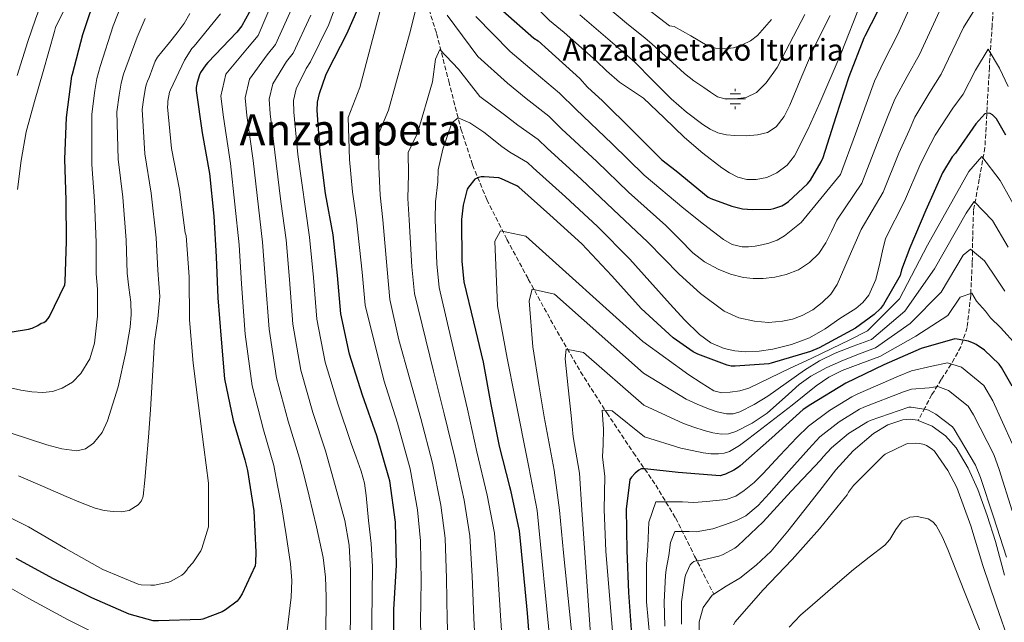
# Model space of a CAD drawing. Units: metres. Extents: x 620605 to 624045, y 4757254 to 4759628.
# Drawn here: x 623059 to 623421, y 4757723 to 4757945 of the extents above; entities that cross this region are included whole.
import ezdxf
from ezdxf.enums import TextEntityAlignment as Align

# ---------------------------------------------------------------- set-up
doc = ezdxf.new("R2010")
doc.units = ezdxf.units.M
doc.header["$MEASUREMENT"] = 0
doc.linetypes.add('DGN Style 3', pattern=[2.435891, 1.739922, -0.695969])
for name, color, linetype, lineweight in [('Cauce lineal', 142, 'Continuous', 13), ('Curva de nivel directora', 30, 'Continuous', 30), ('Curva de nivel intermedia', 30, 'Continuous', 0), ('Fuente-manantial-naciente', 7, 'Continuous', 0), ('Texto de Fuente', 4, 'Continuous', 0), ('Texto de Área (paraje) menor', 7, 'Continuous', 0), ('Vaguada', 142, 'DGN Style 3', 13)]:
    doc.layers.add(name, color=color, linetype=linetype, lineweight=lineweight)
doc.styles.add('Style-Arial', font='arial.ttf')

# ---------------------------------------------------------------- blocks, each defined once
blk = doc.blocks.new('5NACIE')
at = {"layer": 'Fuente-manantial-naciente', "color": 4, "linetype": 'Continuous', "lineweight": 0, "flags": 128}
for points in [[(0, 0.2812), (0, 0.375)], [(-0.375, 0), (0.375, 0)], [(-0.1875, 0.1875), (0.1875, 0.1875)], [(-0.1875, -0.1875), (0.1875, -0.1875)], [(0, -0.2812), (0, -0.375)]]:
    blk.add_lwpolyline(points, dxfattribs=at)

msp = doc.modelspace()

# ---------------------------------------------------------------- linework, layer by layer
at = {"layer": 'Cauce lineal', "color": 142, "linetype": 'Continuous', "lineweight": 13}
for points in [[(623389.6, 4757797.11, 632.26), (623389.34, 4757797.21, 632.26), (623386.6, 4757797.56, 632.27), (623383.94, 4757797.35, 632.26), (623378.37, 4757795.54, 632.05), (623373.12, 4757792.32, 631.84), (623365.66, 4757785.91, 631.73), (623359.2, 4757778.88, 631.62), (623353.34, 4757771.34, 631.37), (623347.49, 4757763.81, 631.2), (623341.53, 4757756.37, 631.21), (623335.42, 4757749.03, 631.23), (623329.87, 4757743.78, 631.23), (623323.84, 4757739.07, 631.23), (623318.79, 4757736.09, 631.23), (623314.24, 4757733.11, 631.23)], [(623421.33, 4757740.12, 634.25), (623418.02, 4757752.48, 634.05), (623414.95, 4757762.14, 633.7), (623411.55, 4757771.71, 633.25), (623408.05, 4757779.55, 632.86), (623403.59, 4757787.04, 632.48), (623399.7, 4757791.5, 632.33), (623394.72, 4757795.04, 632.26), (623389.6, 4757797.11, 632.26)], [(623314.24, 4757733.11, 631.23), (623313.73, 4757732.77, 631.23), (623310.34, 4757728.2, 631.23), (623308.93, 4757722.91, 631.23), (623308.9, 4757715.43, 631.23)]]:
    msp.add_polyline3d(points, dxfattribs=at)
at = {"layer": 'Curva de nivel directora', "color": 30, "linetype": 'Continuous', "lineweight": 30, "flags": 128}
for points, elevation in [([(623051.94, 4757829.11), (623061.84, 4757830.73), (623063.1, 4757831.13), (623065.27, 4757832.13), (623066.51, 4757832.9), (623067.43, 4757833.21), (623068.35, 4757833.77), (623069.06, 4757834.61), (623069.55, 4757835.37), (623075.23, 4757847.09), (623075.37, 4757848.12), (623075.8, 4757863.17), (623075.66, 4757878.26), (623075.18, 4757893.3), (623075.76, 4757908.72), (623077.82, 4757923.89), (623078.05, 4757924.66), (623081.78, 4757939.32), (623087.29, 4757955.54)], 750), ([(623196.34, 4757711.01), (623196.46, 4757727.49), (623197.43, 4757743.8), (623196.96, 4757759.65), (623194.92, 4757774.88), (623194.57, 4757776.12), (623190.19, 4757791.4), (623184.87, 4757806.49), (623180.03, 4757821.48), (623176.87, 4757836.36), (623175.63, 4757850.52), (623174.01, 4757865.53), (623171.25, 4757880.76), (623169.24, 4757896.12), (623168.13, 4757911.3), (623168.32, 4757914.37), (623168.96, 4757917.51), (623171.31, 4757924.32), (623172.11, 4757925.91), (623179.09, 4757939.55), (623185.13, 4757953.33)], 700), ([(623320.97, 4757876.03), (623324.9, 4757875.12), (623328.49, 4757874.76), (623335.29, 4757874.95), (623336.43, 4757875.17), (623339.37, 4757876.17), (623340.61, 4757876.89), (623341.76, 4757877.71), (623348.86, 4757884.23), (623349.95, 4757885.61), (623353.88, 4757892.33), (623354.58, 4757894), (623359.33, 4757909.04), (623364.18, 4757923.84), (623369.67, 4757938.09), (623370.09, 4757938.83), (623377.05, 4757952.51)], 700), ([(623144.4, 4757949.83), (623140.35, 4757942.5), (623138.6, 4757940.14), (623127.91, 4757928.99), (623127.12, 4757928.15), (623125.21, 4757925.23), (623124.84, 4757924.43)], 725), ([(623236.52, 4757948.01), (623247.96, 4757937.91), (623249.52, 4757936.9), (623253.36, 4757933.49), (623264.97, 4757923.01), (623267.7, 4757919.84), (623273.32, 4757914.83), (623284.37, 4757903.86), (623295.18, 4757893.05), (623300.4, 4757889.03), (623312.27, 4757879.38), (623313.21, 4757878.88), (623320.97, 4757876.03)], 700), ([(623124.84, 4757924.43), (623123.96, 4757921.57), (623123.64, 4757919.77), (623123.58, 4757918.7), (623125.74, 4757903.08), (623128.54, 4757888.12), (623130.07, 4757872.4), (623130.99, 4757857.4), (623131.55, 4757842.29), (623132.83, 4757827.02), (623134.05, 4757812.49), (623137.26, 4757797.12), (623141.45, 4757782.56), (623142.54, 4757778.71), (623144.81, 4757763.84), (623145.62, 4757748.59), (623145.49, 4757744.85), (623145.26, 4757743.53), (623140.47, 4757733.22), (623139.43, 4757731.56), (623138.65, 4757730.6), (623134.38, 4757727.39), (623133.11, 4757726.67), (623126.05, 4757723.97), (623125.26, 4757723.78), (623109.74, 4757723.35), (623107.75, 4757723.36), (623098.94, 4757725.74), (623085.12, 4757731.83), (623071.03, 4757738.82), (623057.21, 4757746.32)], 725), ([(623421.86, 4757902.22), (623418.39, 4757908.16), (623417.88, 4757908.83), (623416.93, 4757909.73), (623416.16, 4757910.16), (623415.16, 4757910.36), (623414.16, 4757910.08), (623410.78, 4757906.34), (623403.32, 4757895.54), (623402.15, 4757894.22), (623398.53, 4757888.3), (623392.36, 4757874.6), (623386.54, 4757860.7), (623383.44, 4757852.54), (623382.96, 4757850.51), (623376.83, 4757839.83), (623375.71, 4757838.41), (623373.39, 4757836.13), (623366.45, 4757831.13), (623353.05, 4757823.83), (623349.96, 4757822.47), (623335.46, 4757818.23), (623334.6, 4757817.96), (623322.11, 4757817.09), (623320.65, 4757817.17), (623319.2, 4757817.44), (623308.35, 4757821.55), (623306.63, 4757822.45), (623299.36, 4757827.55), (623287.55, 4757838.35), (623276.71, 4757850.39), (623265.72, 4757862.18), (623253.87, 4757872.91), (623242.44, 4757882.99), (623241.67, 4757883.55), (623236.08, 4757886.12), (623235.12, 4757886.42), (623229.65, 4757886.91), (623228.56, 4757886.85), (623227.54, 4757886.64), (623226.28, 4757886.03), (623223.88, 4757883.03), (623223.48, 4757882.32), (623221.99, 4757876.44), (623221.35, 4757871.12), (623221.4, 4757855.78), (623222.23, 4757848.2), (623225.74, 4757833.48), (623229.3, 4757818.64), (623232.18, 4757802.96), (623235.23, 4757787.59), (623239.01, 4757772.74), (623239.42, 4757771.4), (623242.58, 4757756.46), (623244.1, 4757741.5), (623245.49, 4757726.08), (623246.78, 4757710.65)], 675), ([(623424.16, 4757809.73), (623420.33, 4757816.63), (623419.44, 4757817.82), (623413.99, 4757822.98), (623411, 4757825.11), (623410.24, 4757825.52), (623408.14, 4757826.26), (623403.96, 4757827.09), (623403.05, 4757827.15), (623390.67, 4757823.56), (623376.91, 4757817.59), (623362.99, 4757810.87), (623350.04, 4757803.03), (623347.23, 4757801.11), (623335.65, 4757790.7), (623323.96, 4757780.43), (623323.35, 4757779.86), (623321.68, 4757778.75), (623318.58, 4757777.31), (623317.42, 4757776.93), (623316.6, 4757776.69), (623301.2, 4757777.99), (623288.93, 4757779.31), (623287.5, 4757779.28), (623286.61, 4757778.84), (623285.29, 4757777.71), (623283.99, 4757776.27), (623283.39, 4757775.39), (623282.06, 4757764.38), (623282.22, 4757749.26), (623282.86, 4757733.72), (623283.98, 4757718.25)], 650)]:
    msp.add_lwpolyline(points, dxfattribs=dict(at, elevation=elevation))
at = {"layer": 'Curva de nivel intermedia', "color": 30, "linetype": 'Continuous', "lineweight": 0, "flags": 128}
for points, elevation in [([(623088.16, 4757927.54), (623093.02, 4757942.41), (623096.16, 4757950.62), (623099.18, 4757957.66), (623104.63, 4757969.66), (623107.91, 4757994.62), (623108.1, 4758008.38), (623106.93, 4758022.75), (623105.63, 4758030.12), (623102.02, 4758040.33), (623100.52, 4758043.43), (623094.57, 4758055.21), (623087.66, 4758064.61), (623073.79, 4758081.04), (623068.12, 4758088.13), (623055.23, 4758102.21)], 745), ([(623057.75, 4757882.14), (623059.11, 4757892.84), (623061.01, 4757903.45), (623063.99, 4757914.59), (623067.16, 4757925.66), (623069.26, 4757933), (623071.36, 4757940.34), (623071.79, 4757941.86), (623079.74, 4757958.11), (623086.06, 4757973.66), (623089.18, 4757985.81), (623090.62, 4758000.65), (623089.7, 4758015.01), (623086.21, 4758028.95), (623080.35, 4758042.95), (623067.65, 4758059.58), (623056.66, 4758071.8)], 755), ([(623057.69, 4757924.19), (623061.52, 4757936.73), (623064.43, 4757944.9), (623067.33, 4757953.06), (623072.19, 4757960.67), (623078.6, 4757976.75), (623081.3, 4757987.93), (623082.41, 4758001.55)], 760), ([(623226.62, 4757945.89), (623239.28, 4757933.01), (623248.15, 4757925.58), (623257.43, 4757917.72), (623263.43, 4757911.77), (623276.9, 4757899.03), (623288.65, 4757887.51), (623303.25, 4757875.13), (623310.54, 4757869.46), (623317.83, 4757863.79), (623321.07, 4757861.98), (623324.68, 4757861.11), (623327.08, 4757861.08), (623329.48, 4757861.36), (623332.02, 4757861.78), (623334.53, 4757862.39), (623337.59, 4757863.5), (623340.36, 4757865.14), (623343.43, 4757867.57), (623346.5, 4757870), (623360.96, 4757887.74), (623366.49, 4757902.74), (623370.37, 4757913.64), (623373.51, 4757922.08), (623377.08, 4757929.63), (623381.99, 4757939.16), (623397.38, 4757973.33)], 695), ([(623232.91, 4757965.6), (623253.76, 4757944.47), (623259.15, 4757940.02), (623270.95, 4757929.63), (623274.74, 4757925.9), (623279.49, 4757921.74), (623288.42, 4757915.88), (623295.96, 4757908.59), (623303.51, 4757901.3), (623310.2, 4757895.55), (623317.27, 4757890.16), (623320.05, 4757888.28), (623323.09, 4757886.71), (623326.46, 4757885.85), (623329.88, 4757885.87), (623333.77, 4757886.6), (623337.56, 4757888.31), (623341.29, 4757891.11), (623344.02, 4757894.64), (623348.94, 4757904.32), (623353.36, 4757914.16), (623361.19, 4757932.4), (623368.47, 4757950.83)], 705), ([(623216, 4757946.41), (623227.38, 4757931.14), (623238.24, 4757921.36), (623245.13, 4757915.71), (623253.49, 4757909.17), (623258.18, 4757904.58), (623271.14, 4757892.5), (623282.92, 4757881.18), (623296.61, 4757868.95), (623301.59, 4757863.91), (623306.56, 4757858.87), (623310.9, 4757855.5), (623315.84, 4757852.85), (623320.46, 4757850.96), (623325.25, 4757849.78), (623328.83, 4757849.41), (623332.42, 4757849.46), (623336.72, 4757849.95), (623341, 4757850.93), (623345.49, 4757852.63), (623349.57, 4757855.28), (623352.98, 4757858.64), (623355.52, 4757862.51), (623357.59, 4757866.7), (623359.66, 4757870.9), (623368.81, 4757884.46), (623374.5, 4757899.13), (623378.32, 4757908.78), (623380.96, 4757915.44), (623385.5, 4757923.81), (623390.04, 4757931.89), (623401.83, 4757957.59)], 690), ([(623188.11, 4757702.84), (623188.36, 4757723.09), (623188.56, 4757743.35), (623188.06, 4757751.81), (623187.09, 4757760.24), (623186.24, 4757769.49), (623185.55, 4757774.05), (623184.34, 4757778.48), (623182.51, 4757783.58), (623180.68, 4757788.68), (623175.73, 4757803.27), (623171.07, 4757818.58), (623168.06, 4757834.48), (623166.78, 4757849.75), (623165.36, 4757864.6), (623161, 4757895.04), (623159.51, 4757910.67), (623159.42, 4757914.91), (623160.37, 4757919.29), (623164.11, 4757926.8), (623165.7, 4757929.15), (623172.44, 4757942.95), (623177.55, 4757956.66)], 705), ([(623206.79, 4757702.94), (623206.23, 4757722.81), (623206.45, 4757738.1), (623206.27, 4757752.79), (623205.17, 4757764.14), (623202.46, 4757779.24), (623197.73, 4757796.13), (623192.78, 4757811.94), (623185.87, 4757839.54), (623184.77, 4757851.72), (623182.69, 4757871), (623181.21, 4757881.34), (623180.09, 4757893.29), (623179.56, 4757908.72), (623183.9, 4757919.81), (623193.68, 4757957.03)], 695), ([(623190.94, 4757890.55), (623190.64, 4757902.29), (623194.5, 4757911.37), (623202.15, 4757939.43), (623205.77, 4757953.69)], 690), ([(623152.49, 4757953.15), (623146.46, 4757938.86), (623142.51, 4757934.23), (623134.57, 4757924.62), (623132.71, 4757916.51), (623133.66, 4757908.79), (623136.29, 4757891.8), (623139.42, 4757861.79), (623140.23, 4757847.44), (623141.64, 4757828.86), (623144.16, 4757809.91), (623148.33, 4757793.61), (623152.18, 4757780.51), (623153.57, 4757773.1), (623154.96, 4757765.68), (623156.78, 4757755.01), (623158.35, 4757744.31), (623158.81, 4757738.2), (623158.6, 4757732.05), (623157.07, 4757719.73)], 720), ([(623252.93, 4757897.38), (623265.38, 4757885.97), (623277.18, 4757874.84), (623289.98, 4757862.76), (623295.74, 4757856.88), (623301.51, 4757850.99), (623309.35, 4757843.82), (623318.15, 4757837.43), (623323.55, 4757834.93), (623329.28, 4757833.65), (623334.47, 4757833.25), (623339.65, 4757833.65), (623343.31, 4757834.45), (623346.88, 4757835.76), (623350.75, 4757837.87), (623354.24, 4757840.56), (623357.35, 4757843.62), (623359.68, 4757847.15), (623364.15, 4757857.33), (623368.62, 4757867.5), (623376.66, 4757881.17), (623382.51, 4757895.52), (623386.26, 4757903.93), (623388.41, 4757908.81), (623393.93, 4757917.98), (623398.08, 4757924.62), (623406.27, 4757941.84), (623412.75, 4757952.47)], 685), ([(623270.73, 4757953.09), (623282.9, 4757942.87), (623288.82, 4757938.03), (623291.58, 4757935.76), (623297.54, 4757930.31), (623303.51, 4757924.85), (623306.98, 4757922.19), (623310.61, 4757919.73), (623313.06, 4757918), (623315.6, 4757916.34), (623318.81, 4757915.45), (623322.2, 4757915.57), (623326.2, 4757916.09), (623330, 4757917.94), (623333.63, 4757921.44), (623337.63, 4757927.12), (623340.88, 4757933.23), (623347.85, 4757946.62)], 715), ([(623108.23, 4757826.21), (623109.47, 4757834.49), (623110.15, 4757842.78), (623109.8, 4757847.61), (623109.45, 4757852.44), (623108.82, 4757864.34), (623107.03, 4757880.79), (623104.65, 4757895.33), (623103.68, 4757911.71), (623104.18, 4757915.19), (623104.88, 4757919.7), (623105.26, 4757921.08), (623105.6, 4757922.14), (623106.31, 4757923.49), (623107.65, 4757927.07), (623108.42, 4757929.44), (623109.38, 4757930.97), (623110.92, 4757932.83), (623113.76, 4757936.35), (623116.61, 4757939.87), (623119.19, 4757943.29), (623121.29, 4757947.04)], 735), ([(623122.36, 4757744.69), (623125.28, 4757749.05), (623125.7, 4757749.98), (623128.14, 4757757.92), (623128.18, 4757758.79), (623128.11, 4757773.97), (623126.4, 4757787.31), (623124.39, 4757802.61), (623122.46, 4757818.19), (623121.07, 4757834.16), (623120.97, 4757850.01), (623119.84, 4757865.17), (623119.56, 4757866.25), (623117.48, 4757882.17), (623114.44, 4757897.29), (623112.96, 4757912.61), (623113.13, 4757913.49), (623113.2, 4757914.77), (623113.81, 4757918.03), (623114.1, 4757918.89), (623119.33, 4757929.88), (623122.04, 4757934.15), (623122.82, 4757934.96), (623132.57, 4757946.93)], 730), ([(623148.07, 4757862.73), (623144.53, 4757892.88), (623142.27, 4757909.42), (623141.61, 4757915.97), (623143.17, 4757922.84), (623149.71, 4757931.75), (623152.87, 4757935.62), (623159.14, 4757949.75)], 715), ([(623179.54, 4757686.58), (623180.01, 4757700.82), (623180.3, 4757715.06), (623180.45, 4757728.44), (623180.43, 4757741.81), (623179.98, 4757751.15), (623178.32, 4757760.31), (623174.75, 4757773.13), (623171.18, 4757785.96), (623166.6, 4757800.05), (623162.1, 4757815.69), (623159.25, 4757832.61), (623157.93, 4757848.98), (623156.72, 4757863.66), (623154.74, 4757877.76), (623150.89, 4757910.05), (623150.51, 4757915.44), (623151.77, 4757921.06), (623156.91, 4757929.28), (623159.29, 4757932.38), (623165.79, 4757946.35)], 710), ([(623264.94, 4757946.56), (623276.92, 4757936.25), (623281.78, 4757931.97), (623285.07, 4757929.15), (623291.79, 4757922.36), (623298.52, 4757915.57), (623304.19, 4757910.62), (623310.29, 4757906.1), (623312.92, 4757904.36), (623315.8, 4757903.03), (623318.92, 4757902.33), (623322.07, 4757902.07), (623326.23, 4757901.99), (623330.39, 4757902.32), (623334.01, 4757903.21), (623337.24, 4757905.27), (623340.26, 4757909.08), (623342.36, 4757913.27), (623346.78, 4757923.98), (623351.25, 4757934.64), (623357.18, 4757946.22)], 710), ([(623335.54, 4757944.74), (623330.39, 4757938.93), (623327.75, 4757936.95), (623324.76, 4757935.47), (623321.5, 4757934.37), (623318.23, 4757933.94), (623314.97, 4757934.2), (623311.89, 4757935.28), (623305.77, 4757938.76), (623299.65, 4757942.23), (623298, 4757942.46), (623295.86, 4757944.09), (623288.88, 4757949.48)], 720), ([(623095.23, 4757916.9), (623095.94, 4757921.37), (623096.81, 4757924.66), (623101.79, 4757938.24), (623104.79, 4757945.13)], 740), ([(623226.78, 4757706.8), (623225.86, 4757724.45), (623225.28, 4757739.8), (623224.43, 4757754.62), (623222.29, 4757767.77), (623218.84, 4757783.41), (623214.95, 4757799.55), (623211.04, 4757815.29), (623204.05, 4757843.87), (623203.08, 4757853.75), (623202.02, 4757871.06), (623201.6, 4757878.89), (623201.78, 4757887.81), (623201.72, 4757895.87), (623205.09, 4757902.92), (623210.61, 4757921.83), (623211.79, 4757930.2), (623213.39, 4757933.72), (623220.19, 4757926.56), (623228.13, 4757916.4), (623237.2, 4757909.71), (623242.12, 4757905.85), (623249.55, 4757900.63), (623252.93, 4757897.38)], 685), ([(623308.99, 4757828.72), (623313.24, 4757825.7), (623318.15, 4757823.67), (623322.07, 4757822.74), (623326.02, 4757822.45), (623331.04, 4757822.68), (623336.07, 4757823.41), (623342.92, 4757825.04), (623349.51, 4757827.57), (623355.27, 4757830.89), (623360.77, 4757834.61), (623366.57, 4757838.39), (623369.22, 4757840.56), (623371.46, 4757843.25), (623373.97, 4757849.03), (623375.43, 4757855.09), (623376.5, 4757859.6), (623377.58, 4757864.1), (623384.51, 4757877.89), (623390.52, 4757891.91), (623394.2, 4757899.08), (623395.86, 4757902.17), (623402.35, 4757912.16), (623406.12, 4757917.35), (623410.71, 4757926.1), (623415.37, 4757933.91), (623419.49, 4757926.84), (623422.7, 4757920.08)], 680), ([(623051.22, 4757809.93), (623059.01, 4757808.29), (623063.04, 4757807.65), (623067.07, 4757807.39), (623070.65, 4757807.81), (623074.18, 4757809.05), (623078, 4757811.24), (623081.15, 4757814.37), (623084.45, 4757819.78), (623086.15, 4757825.63), (623087.24, 4757835.58), (623087.23, 4757845.53), (623087.02, 4757848.32), (623086.8, 4757851.11), (623086.78, 4757862.69), (623086.12, 4757878.05), (623085.09, 4757891.4), (623085.1, 4757909.93), (623086.29, 4757918.61), (623087, 4757923.04), (623088.16, 4757927.54)], 745), ([(623055.45, 4757792.41), (623068.55, 4757788.13), (623074.05, 4757786.66), (623079.62, 4757785.95), (623082.77, 4757786.64), (623085.7, 4757788.7), (623088.93, 4757792.63), (623090.95, 4757797.02), (623094.87, 4757809.54), (623097.67, 4757822.3), (623099.23, 4757831.52), (623099.64, 4757836.13), (623099.46, 4757840.73), (623098.8, 4757846.04), (623098.15, 4757851.35), (623097.8, 4757863.51), (623096.58, 4757879.42), (623094.87, 4757893.36), (623094.39, 4757910.82), (623095.23, 4757916.9)], 740), ([(623236.78, 4757708.72), (623235.68, 4757725.26), (623234.69, 4757740.65), (623233.51, 4757755.54), (623230.85, 4757769.59), (623227.03, 4757785.5), (623223.57, 4757801.26), (623216.56, 4757831.27), (623213.14, 4757846.03), (623212.24, 4757854.77), (623211.68, 4757871.09), (623211.79, 4757877.66), (623212.63, 4757885.06), (623212.8, 4757889.45), (623214.44, 4757897.04), (623217.83, 4757906.8), (623220.11, 4757908.64), (623224.38, 4757906.71), (623229.58, 4757903.26), (623236.16, 4757898.07), (623239.1, 4757895.99), (623245.61, 4757892.09), (623247.68, 4757890.18), (623259.63, 4757879.44), (623271.45, 4757868.51), (623283.35, 4757856.57), (623290.76, 4757848.25), (623298.18, 4757839.92), (623303.46, 4757834.23), (623308.99, 4757828.72)], 680), ([(623426.93, 4757872.7), (623419.84, 4757885.55), (623413.07, 4757894.36), (623408.3, 4757888.87), (623393.04, 4757861.64), (623382.69, 4757841.97), (623370.86, 4757830.09), (623364.35, 4757826.87), (623357.83, 4757823.64), (623350.14, 4757819.96), (623342.41, 4757816.35), (623334.8, 4757812.7), (623327.18, 4757809.05), (623323.82, 4757808.01), (623320.33, 4757807.51), (623317.22, 4757807.27), (623314.31, 4757808.03), (623309.69, 4757810.96), (623305.06, 4757813.9), (623288.14, 4757826.25), (623245.01, 4757865.05), (623235.72, 4757866.97), (623233.61, 4757863.13), (623234.56, 4757839.33), (623238.18, 4757820.11), (623241.03, 4757805.83), (623246.2, 4757779.91), (623249.21, 4757764.01), (623253.97, 4757715.06)], 670), ([(623216.78, 4757704.87), (623216.05, 4757723.63), (623215.86, 4757738.95), (623215.35, 4757753.71), (623213.73, 4757765.96), (623210.65, 4757781.33), (623206.34, 4757797.84), (623198.19, 4757826.86), (623194.96, 4757841.7), (623193.93, 4757852.74), (623192.35, 4757871.02), (623191.4, 4757880.11), (623190.94, 4757890.55)], 690), ([(623422.76, 4757860.91), (623416.91, 4757870.73), (623410.25, 4757877.72), (623407.21, 4757873.42), (623395.54, 4757853.02), (623384.69, 4757837.37), (623372.37, 4757826.97), (623365.68, 4757824.44), (623358.99, 4757821.91), (623353.21, 4757819.08), (623347.72, 4757815.64), (623340.95, 4757810.88), (623334.22, 4757806.04), (623329.21, 4757802.96), (623323.85, 4757800.28), (623321.4, 4757799.58), (623318.92, 4757799.58), (623315.58, 4757800.26), (623312.33, 4757801.37), (623308.21, 4757803.14), (623304.1, 4757804.92), (623288.34, 4757814.51), (623255.63, 4757843.6), (623247.37, 4757845.53), (623246.28, 4757841.12), (623247.57, 4757824.21), (623249.96, 4757809.51), (623251.77, 4757798.44), (623255.49, 4757778.78), (623257.42, 4757764.11), (623258.97, 4757748.31), (623263.94, 4757699.12)], 665), ([(623171.41, 4757717.75), (623171.52, 4757732.19), (623171.24, 4757739.41), (623170.32, 4757746.61), (623167.93, 4757757.98), (623165.2, 4757769.2), (623163.44, 4757776.22), (623161.68, 4757783.23), (623157.46, 4757796.83), (623153.13, 4757812.8), (623150.45, 4757830.73), (623149.08, 4757848.21), (623148.07, 4757862.73)], 715), ([(623421.53, 4757844.73), (623418.58, 4757849.11), (623413.99, 4757855.91), (623408.91, 4757860.18), (623406.13, 4757857.98), (623398.05, 4757844.4), (623386.68, 4757832.77), (623373.89, 4757823.84), (623367.97, 4757821.6), (623362.06, 4757819.35), (623355.91, 4757816.66), (623350.03, 4757813.4), (623345.76, 4757810.31), (623341.84, 4757806.77), (623333.9, 4757799.77), (623328.44, 4757796.09), (623322.44, 4757792.99), (623319.76, 4757792.13), (623317.07, 4757792.03), (623313.87, 4757792.58), (623310.73, 4757793.43), (623306.93, 4757794.69), (623303.13, 4757795.94), (623288.54, 4757802.78), (623266.25, 4757822.16), (623259.85, 4757823.39), (623259.53, 4757819.87), (623260.58, 4757809.09), (623261.73, 4757798.91), (623262.51, 4757791.05), (623264.79, 4757777.65), (623265.63, 4757764.2), (623268.98, 4757716.65)], 660), ([(623278.38, 4757701.71), (623274.47, 4757748.94), (623273.85, 4757764.29), (623274.09, 4757776.52), (623273.25, 4757783.66), (623273.51, 4757788.31), (623273.6, 4757793.96), (623273.16, 4757800.92), (623276.87, 4757800.72), (623288.73, 4757791.04), (623302.17, 4757786.96), (623306.29, 4757786.07), (623310.41, 4757785.18), (623313.18, 4757784.86), (623315.98, 4757784.86), (623318.06, 4757785.03), (623320.07, 4757785.69), (623323.8, 4757787.93), (623327.24, 4757790.43), (623335.21, 4757796.58), (623343.18, 4757802.71), (623352.01, 4757809.81), (623356.62, 4757813.03), (623361.61, 4757815.51), (623368.5, 4757818.12), (623375.4, 4757820.72), (623388.68, 4757828.16), (623400.55, 4757835.77), (623405.05, 4757842.53), (623409.29, 4757844.06), (623411.06, 4757841.09), (623414.41, 4757837.32), (623416.27, 4757834.92), (623419.92, 4757831.31), (623425.94, 4757824.69)], 655), ([(623058.11, 4757776.73), (623066.92, 4757772.93), (623075.71, 4757769.12), (623081.01, 4757766.89), (623086.4, 4757764.77), (623089.66, 4757763.99), (623092.99, 4757763.61), (623095.93, 4757763.43), (623098.88, 4757763.93), (623102.26, 4757765.99), (623103.45, 4757767.5), (623104.07, 4757769.25), (623104.73, 4757775.07), (623105.22, 4757780.89), (623106, 4757790.94), (623106.75, 4757800.99), (623107.52, 4757813.6), (623108.23, 4757826.21)], 735), ([(623291.9, 4757703.74), (623289.54, 4757730.33), (623289.54, 4757740.89), (623289.51, 4757744.24), (623289.97, 4757750.85), (623290.35, 4757759.63), (623292.89, 4757767.17), (623302.73, 4757767.18), (623306.87, 4757766.87), (623311.58, 4757767.25), (623315.22, 4757767.65), (623318.86, 4757768.06), (623322.37, 4757769.17), (623325.51, 4757771.26), (623329.1, 4757774.32), (623332.43, 4757777.59), (623338.63, 4757784.2), (623344.83, 4757790.8), (623349.12, 4757795), (623356.88, 4757800.79), (623365.11, 4757805.82), (623367.38, 4757806.97), (623382.29, 4757813.37), (623387.14, 4757815.35), (623394.66, 4757817.09), (623400.33, 4757818.36), (623405.57, 4757816.79), (623413.79, 4757810.04), (623417.1, 4757804.38), (623424.26, 4757788.59)], 645), ([(623296.21, 4757721.4), (623295.98, 4757730.3), (623296.55, 4757739.99), (623296.68, 4757742.16), (623297.76, 4757747.39), (623298.32, 4757752.17), (623299.94, 4757756.16), (623305.27, 4757756.26), (623307.8, 4757756.15), (623313.87, 4757757.18), (623318.25, 4757758.72), (623322.63, 4757760.25), (623326.1, 4757761.98), (623330.64, 4757765.77), (623334.67, 4757770.17), (623341.95, 4757778.39), (623349.24, 4757786.61), (623353.41, 4757791.04), (623360.42, 4757796.55), (623367.99, 4757801.24), (623369.62, 4757802.04), (623384.22, 4757807.66), (623387.07, 4757808.65), (623393.61, 4757809.15), (623396.88, 4757809.61), (623400.8, 4757808.11), (623408.03, 4757802.39), (623409.99, 4757799.15), (623417.46, 4757784.61), (623419.46, 4757779.09), (623424.27, 4757763.83)], 640), ([(623302.38, 4757722.13), (623302.42, 4757730.27), (623303.56, 4757739.08), (623303.85, 4757740.07), (623305.56, 4757743.93), (623306.28, 4757744.7), (623306.99, 4757745.15), (623307.82, 4757745.35), (623308.74, 4757745.43), (623316.17, 4757747.12), (623317.44, 4757747.61), (623322.03, 4757750.11), (623323.14, 4757750.92), (623332.51, 4757759.83), (623342.82, 4757771.03), (623353.65, 4757782.43), (623354.53, 4757783.66), (623357.69, 4757787.07), (623363.96, 4757792.31), (623370.87, 4757796.65), (623371.87, 4757797.11), (623386.16, 4757801.95), (623387.01, 4757801.95), (623392.55, 4757801.21), (623393.43, 4757800.86), (623396.03, 4757799.43), (623402.27, 4757794.74), (623402.87, 4757793.92), (623410.67, 4757780.62), (623412.59, 4757776.14), (623417.28, 4757761.58), (623422.14, 4757746.71)], 635), ([(623423.41, 4757714.7), (623418.26, 4757729.19), (623413.44, 4757743.7), (623408.99, 4757758.26), (623403.77, 4757772.45), (623400.57, 4757778.66), (623395.65, 4757785.86), (623394.77, 4757786.57), (623392.66, 4757787.86), (623391.77, 4757788.24), (623390.14, 4757788.67), (623388.75, 4757788.79), (623385.66, 4757788.59), (623384.75, 4757788.28), (623377.42, 4757784.71), (623376.71, 4757784.11), (623365.79, 4757773.12), (623363.96, 4757770.75), (623363.47, 4757769.75), (623362.8, 4757768.93), (623353.23, 4757757.18), (623343.13, 4757745.91), (623332.38, 4757734.58), (623322.11, 4757722.98), (623321.52, 4757721.86)], 635), ([(623047.89, 4757764.77), (623061.79, 4757757.89), (623075.38, 4757750.01), (623089.19, 4757742.19), (623102.23, 4757736.85), (623103.28, 4757736.62), (623106.85, 4757736.39), (623108.25, 4757736.48), (623113.51, 4757737.55), (623114.35, 4757737.9), (623118.27, 4757740.16), (623118.98, 4757740.73), (623119.99, 4757741.81), (623120.66, 4757742.78), (623122.36, 4757744.69)], 730), ([(623412.87, 4757718.33), (623406.69, 4757733.94), (623400.52, 4757749.56), (623398.53, 4757754.08), (623396.17, 4757758.46), (623394.96, 4757759.83), (623393.3, 4757760.83), (623389.27, 4757761.74), (623386.56, 4757761.52), (623383.69, 4757760.19), (623381.32, 4757756.96), (623379.18, 4757753.27), (623377.35, 4757751.23), (623371.54, 4757746.79), (623365.77, 4757742.27), (623358.17, 4757735.77), (623350.6, 4757729.21), (623346.18, 4757725.38), (623342.02, 4757720.95)], 640), ([(623090.48, 4757716.73), (623076.17, 4757723.83), (623061.95, 4757731.55), (623047.22, 4757739.9)], 720)]:
    msp.add_lwpolyline(points, dxfattribs=dict(at, elevation=elevation))
at = {"layer": 'Vaguada', "color": 142, "linetype": 'DGN Style 3', "lineweight": 13}
for points in [[(623206.44, 4757957.82, 689.2), (623212.17, 4757939.59, 685.34), (623216.63, 4757922.05, 682.35), (623221.12, 4757904.52, 679.33), (623225.4, 4757891.24, 676.49), (623230.66, 4757878.47, 673.5), (623238.08, 4757863.77, 669.57), (623245.95, 4757849.16, 665.82), (623255.37, 4757832.03, 662.43), (623265.22, 4757814.98, 659.23), (623274.88, 4757799.9, 656.15), (623284.67, 4757785.22, 652.7), (623292.88, 4757773.31, 648.59), (623300.22, 4757761.22, 643.36), (623307.23, 4757747.16, 637.3), (623314.24, 4757733.11, 631.23)], [(623417.77, 4757958.14, 684.96), (623416.84, 4757942.66, 681.55), (623415.81, 4757927.17, 678.14), (623415, 4757912.39, 675.25), (623414.18, 4757897.63, 672.16), (623412.09, 4757885.99, 669.13), (623409.96, 4757874.43, 666.02), (623409.66, 4757864.83, 663.58), (623409.58, 4757859.62, 660), (623409.51, 4757855.2, 657.71), (623408.97, 4757843.94, 655), (623408.93, 4757843.08, 654.85), (623407.62, 4757831.36, 652.77), (623405.31, 4757824.29, 649.02), (623401.76, 4757817.82, 645.25), (623398.1, 4757812.23, 642.07), (623394.63, 4757806.62, 638.66), (623392.11, 4757801.87, 635.46), (623389.6, 4757797.11, 632.26)]]:
    msp.add_polyline3d(points, dxfattribs=at)

# ---------------------------------------------------------------- block references
at = {"layer": 'Fuente-manantial-naciente', "color": 7, "linetype": 'Continuous', "lineweight": 0, "xscale": 10, "yscale": 10, "zscale": 10}
msp.add_blockref('5NACIE', (623322.2, 4757915.57, 715), dxfattribs=at)

# ---------------------------------------------------------------- texts
at = {"layer": 'Texto de Fuente', "color": 4, "linetype": 'Continuous', "lineweight": 0, "style": 'Style-Arial'}
msp.add_text('Anzalapetako Iturria', height=8, dxfattribs=at).set_placement((623258.55, 4757929.63, 700.35))
at = {"layer": 'Texto de Área (paraje) menor', "color": 7, "linetype": 'Continuous', "lineweight": 0, "style": 'Style-Arial'}
msp.add_text('Anzalapeta', height=11.5, dxfattribs=at).set_placement((623180.4819, 4757904.18, 703.96), align=Align.MIDDLE_CENTER)

doc.saveas('drawing.dxf')
